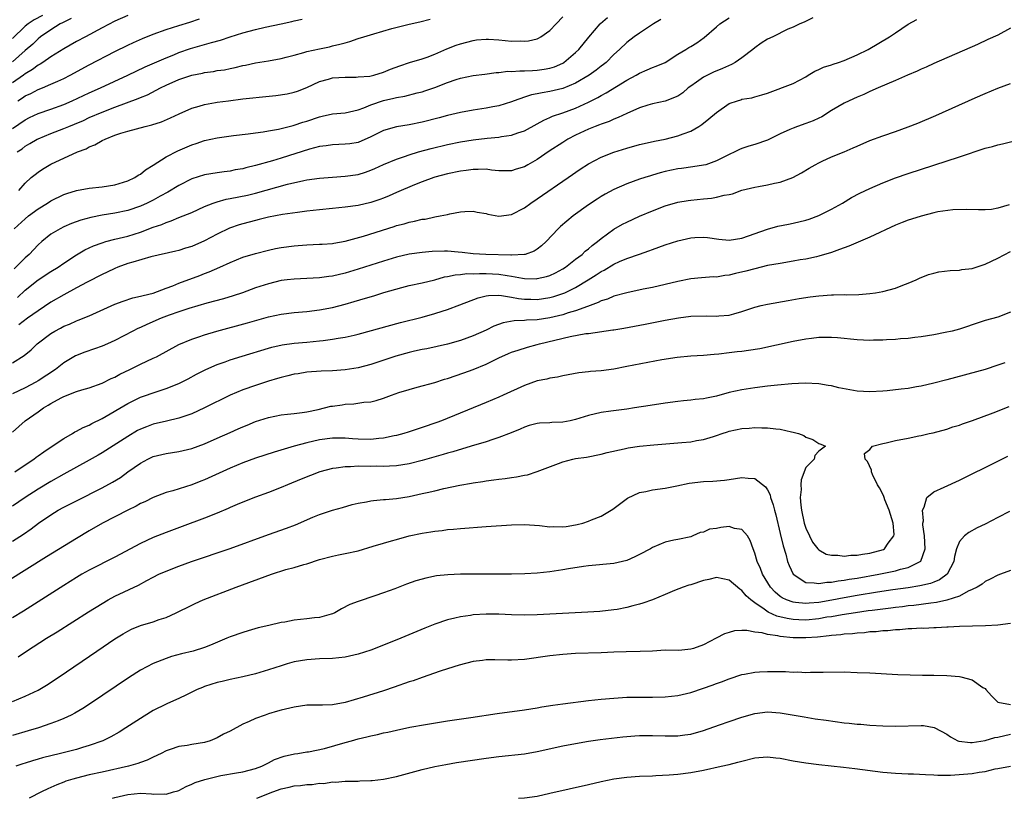
# Model space of a CAD drawing. Units: inches. Extents: x 2574000 to 2577000, y 1503000 to 1506000.
# Drawn here: x 2574624 to 2574778, y 1503000 to 1503122 of the extents above; entities that cross this region are included whole.
import ezdxf

# ---------------------------------------------------------------- set-up
doc = ezdxf.new("R2010")
doc.units = ezdxf.units.IN
doc.header["$MEASUREMENT"] = 0
doc.layers.add('LD25741503_2ft', color=93, linetype='Continuous')

msp = doc.modelspace()

# ---------------------------------------------------------------- linework, layer by layer
at = {"layer": 'LD25741503_2ft'}
for points, elevation in [([(2574627.66, 1503122.34), (2574626.36, 1503121.64), (2574625.45, 1503121), (2574625, 1503120.63), (2574623, 1503118.71)], 8860), ([(2574641, 1503122.32), (2574639, 1503121.41), (2574637, 1503120.4), (2574634.38, 1503119), (2574633, 1503118.25), (2574631, 1503117.11), (2574629, 1503115.86), (2574627.76, 1503115), (2574627.3, 1503114.7), (2574627, 1503114.55), (2574626.12, 1503113.88), (2574625, 1503113.22), (2574624.72, 1503113), (2574623, 1503111.79)], 8856), ([(2574632.17, 1503121.83), (2574631, 1503121.29), (2574630.82, 1503121.18), (2574630.45, 1503121), (2574629, 1503120.1), (2574627.38, 1503119), (2574627, 1503118.7), (2574626.15, 1503117.85), (2574625, 1503116.87), (2574623, 1503115.09)], 8858), ([(2574623, 1503104.66), (2574625, 1503106.04), (2574625.64, 1503106.36), (2574627, 1503106.99), (2574629, 1503107.68), (2574631, 1503108.41), (2574632.34, 1503109), (2574635, 1503110.25), (2574636.75, 1503111), (2574641.03, 1503113), (2574643.71, 1503114.29), (2574647, 1503115.73), (2574648.19, 1503116.2), (2574649, 1503116.53), (2574650.84, 1503117.16), (2574654.11, 1503118.11), (2574655.53, 1503118.47), (2574657, 1503118.98), (2574659, 1503119.62), (2574661, 1503120.13), (2574662.49, 1503120.49), (2574665, 1503121.04), (2574666.63, 1503121.37), (2574667, 1503121.47), (2574668.26, 1503121.74)], 8852), ([(2574623, 1503068.04), (2574624.8, 1503069.2), (2574625.92, 1503070.08), (2574626.86, 1503071), (2574629, 1503072.65), (2574629.59, 1503073), (2574630.52, 1503073.48), (2574631, 1503073.76), (2574631.9, 1503074.1), (2574633, 1503074.63), (2574633.28, 1503074.72), (2574635, 1503075.41), (2574639, 1503077.19), (2574640.3, 1503077.7), (2574641.8, 1503078.2), (2574643, 1503078.44), (2574643.42, 1503078.58), (2574645, 1503078.92), (2574647, 1503079.69), (2574648.08, 1503080.08), (2574649, 1503080.47), (2574652.3, 1503081.7), (2574653, 1503081.99), (2574653.74, 1503082.26), (2574655.41, 1503083), (2574657, 1503083.74), (2574659, 1503084.54), (2574661, 1503085.15), (2574663, 1503085.67), (2574664.09, 1503085.91), (2574665, 1503086.08), (2574667, 1503086.34), (2574667.63, 1503086.37), (2574669, 1503086.49), (2574671, 1503086.57), (2574671.39, 1503086.61), (2574673, 1503086.71), (2574673.24, 1503086.76), (2574675, 1503087.05), (2574677.83, 1503087.83), (2574682.64, 1503089.36), (2574683, 1503089.49), (2574684.21, 1503089.79), (2574685, 1503090.05), (2574685.83, 1503090.18), (2574687, 1503090.48), (2574687.48, 1503090.52), (2574689, 1503090.85), (2574689.86, 1503091), (2574691, 1503091.25), (2574691.35, 1503091.35), (2574693, 1503091.64), (2574693.7, 1503091.7), (2574695, 1503091.77), (2574695.6, 1503091.6), (2574697, 1503091.37), (2574697.28, 1503091.28), (2574699, 1503090.97), (2574701, 1503091.25), (2574703, 1503092.28), (2574704.01, 1503093), (2574705, 1503093.65), (2574709.83, 1503097), (2574711.71, 1503098.29), (2574713, 1503099.13), (2574715, 1503100.18), (2574717, 1503100.98), (2574719, 1503101.59), (2574721, 1503102.14), (2574721.7, 1503102.3), (2574723.33, 1503102.67), (2574725, 1503102.99), (2574727, 1503103.51), (2574727.84, 1503103.84), (2574729, 1503104.27), (2574730.24, 1503105), (2574730.71, 1503105.29), (2574731.85, 1503106.15), (2574733, 1503107.17), (2574735, 1503108.55), (2574736.31, 1503109), (2574736.84, 1503109.16), (2574737, 1503109.23), (2574738.54, 1503109.46), (2574739, 1503109.61), (2574740.1, 1503109.9), (2574741, 1503110.21), (2574745, 1503111.7), (2574747, 1503112.75), (2574747.37, 1503113), (2574748.39, 1503113.61), (2574749, 1503113.86), (2574749.76, 1503114.24), (2574751, 1503114.63), (2574751.26, 1503114.74), (2574752.09, 1503115), (2574753, 1503115.31), (2574755, 1503116.16), (2574756.74, 1503117), (2574760.08, 1503119), (2574761, 1503119.63), (2574763, 1503120.95), (2574764.32, 1503121.68)], 8838), ([(2574623.27, 1503089), (2574625, 1503090.57), (2574625.51, 1503091), (2574627, 1503092.13), (2574628.45, 1503093), (2574629, 1503093.37), (2574631, 1503094.34), (2574631.49, 1503094.51), (2574633, 1503094.96), (2574635, 1503095.33), (2574637, 1503095.57), (2574639, 1503095.87), (2574641, 1503096.46), (2574642.12, 1503097), (2574642.64, 1503097.36), (2574643, 1503097.55), (2574643.8, 1503098.2), (2574645, 1503098.94), (2574647, 1503100.25), (2574648.82, 1503101.18), (2574651, 1503102.1), (2574651.68, 1503102.32), (2574653, 1503102.79), (2574655, 1503103.23), (2574657.56, 1503103.56), (2574659.84, 1503103.84), (2574661, 1503104.01), (2574662.16, 1503104.16), (2574663, 1503104.31), (2574664.57, 1503104.57), (2574666.86, 1503105.14), (2574667, 1503105.17), (2574668.35, 1503105.65), (2574669, 1503105.83), (2574671, 1503106.51), (2574671.41, 1503106.59), (2574673, 1503106.93), (2574675, 1503107.1), (2574677, 1503107.57), (2574677.89, 1503107.89), (2574679, 1503108.36), (2574680.96, 1503109.04), (2574682.61, 1503109.39), (2574683, 1503109.5), (2574684.29, 1503109.71), (2574686.22, 1503110.22), (2574687, 1503110.4), (2574687.46, 1503110.54), (2574689, 1503111.08), (2574691, 1503111.87), (2574692.33, 1503112.33), (2574693, 1503112.54), (2574695, 1503112.92), (2574696.84, 1503113.16), (2574698.59, 1503113.41), (2574699, 1503113.43), (2574700.39, 1503113.61), (2574701, 1503113.59), (2574702.31, 1503113.69), (2574703, 1503113.66), (2574704.25, 1503113.75), (2574705, 1503113.76), (2574706.08, 1503113.92), (2574707, 1503114.09), (2574707.68, 1503114.32), (2574709, 1503114.88), (2574709.19, 1503115), (2574711, 1503116.53), (2574711.49, 1503117), (2574713.07, 1503118.93), (2574714.83, 1503121), (2574714.91, 1503121.09), (2574715.97, 1503122.03)], 8846), ([(2574724.32, 1503121.68), (2574723.18, 1503121), (2574722.69, 1503120.69), (2574721, 1503119.58), (2574720.18, 1503119), (2574719, 1503118.09), (2574717.86, 1503117), (2574717, 1503116.21), (2574715.76, 1503115), (2574715.34, 1503114.66), (2574715, 1503114.41), (2574714.21, 1503113.78), (2574713.13, 1503113), (2574711, 1503111.74), (2574709, 1503110.9), (2574707, 1503110.42), (2574705.76, 1503110.24), (2574705, 1503110.07), (2574704.09, 1503109.91), (2574703, 1503109.56), (2574701.38, 1503109), (2574701, 1503108.84), (2574699, 1503108.22), (2574698.05, 1503108.05), (2574697, 1503107.84), (2574695, 1503107.54), (2574693, 1503107.17), (2574691, 1503106.69), (2574689.67, 1503106.33), (2574687, 1503105.67), (2574685, 1503105.26), (2574683, 1503104.92), (2574681, 1503104.37), (2574679, 1503103.38), (2574677, 1503102.5), (2574675.71, 1503102.29), (2574675, 1503102.19), (2574673, 1503102.12), (2574672.04, 1503101.96), (2574671, 1503101.84), (2574669.44, 1503101.44), (2574665, 1503100.04), (2574663.63, 1503099.63), (2574661, 1503098.88), (2574659.48, 1503098.52), (2574659, 1503098.38), (2574657.82, 1503098.18), (2574657, 1503098), (2574656.1, 1503097.9), (2574655, 1503097.74), (2574653, 1503097.42), (2574651, 1503096.79), (2574649, 1503095.77), (2574647.29, 1503094.71), (2574646.07, 1503094.07), (2574645, 1503093.48), (2574644.02, 1503093), (2574643, 1503092.55), (2574641, 1503091.86), (2574639, 1503091.42), (2574637, 1503091.1), (2574635.23, 1503090.77), (2574633.66, 1503090.34), (2574632.2, 1503089.8), (2574631, 1503089.28), (2574630.44, 1503089), (2574629, 1503088.16), (2574627.6, 1503087), (2574627, 1503086.47), (2574625.6, 1503085), (2574625, 1503084.47), (2574623.28, 1503082.72)], 8844), ([(2574623.72, 1503101), (2574624.49, 1503101.51), (2574625, 1503101.91), (2574625.7, 1503102.3), (2574626.86, 1503103), (2574627, 1503103.07), (2574629, 1503103.9), (2574631, 1503104.67), (2574631.78, 1503105), (2574632.66, 1503105.34), (2574634.07, 1503105.93), (2574635, 1503106.37), (2574637, 1503107.21), (2574639, 1503107.98), (2574642.66, 1503109.34), (2574643, 1503109.5), (2574644.07, 1503109.93), (2574646.12, 1503111), (2574647, 1503111.43), (2574649, 1503112.31), (2574651, 1503113.01), (2574652.68, 1503113.32), (2574653, 1503113.41), (2574654.43, 1503113.57), (2574655, 1503113.7), (2574656.15, 1503113.85), (2574657, 1503114.04), (2574657.81, 1503114.19), (2574659, 1503114.49), (2574659.43, 1503114.57), (2574661, 1503114.91), (2574663, 1503115.22), (2574665, 1503115.61), (2574665.79, 1503115.79), (2574667, 1503116.14), (2574668.53, 1503116.53), (2574669, 1503116.69), (2574671, 1503117.13), (2574672.56, 1503117.44), (2574673, 1503117.56), (2574674.18, 1503117.82), (2574675, 1503118.07), (2574675.74, 1503118.26), (2574677, 1503118.71), (2574677.9, 1503119), (2574679.48, 1503119.48), (2574682.27, 1503120.27), (2574685, 1503120.98), (2574686.66, 1503121.34), (2574688.26, 1503121.74)], 8850), ([(2574623.77, 1503078.23), (2574625, 1503079.42), (2574627, 1503081.01), (2574629, 1503082.32), (2574630.11, 1503083), (2574631, 1503083.62), (2574633, 1503084.91), (2574634.32, 1503085.68), (2574635.67, 1503086.33), (2574637, 1503086.82), (2574637.59, 1503087), (2574639, 1503087.37), (2574641, 1503087.85), (2574643, 1503088.47), (2574645, 1503089.22), (2574646.32, 1503089.68), (2574647, 1503089.98), (2574647.79, 1503090.21), (2574649, 1503090.74), (2574649.68, 1503091), (2574651, 1503091.55), (2574653, 1503092.45), (2574654.37, 1503093), (2574655, 1503093.21), (2574656.4, 1503093.6), (2574657, 1503093.7), (2574659.73, 1503094.27), (2574661, 1503094.58), (2574665.95, 1503095.95), (2574668.54, 1503096.54), (2574669, 1503096.62), (2574671, 1503096.91), (2574673, 1503097.08), (2574675, 1503097.22), (2574677, 1503097.5), (2574678.15, 1503097.85), (2574679, 1503098.15), (2574679.6, 1503098.4), (2574681, 1503099.06), (2574683, 1503099.87), (2574684.28, 1503100.28), (2574685, 1503100.54), (2574686.45, 1503101), (2574688.44, 1503101.56), (2574691, 1503102.16), (2574693, 1503102.57), (2574695, 1503102.9), (2574697.17, 1503103.17), (2574699, 1503103.33), (2574699.41, 1503103.41), (2574701, 1503103.63), (2574701.97, 1503103.97), (2574703, 1503104.29), (2574705, 1503105.37), (2574706.03, 1503105.97), (2574707, 1503106.37), (2574707.41, 1503106.59), (2574709, 1503107.13), (2574711, 1503107.86), (2574713, 1503108.78), (2574714.48, 1503109.52), (2574715, 1503109.84), (2574715.78, 1503110.22), (2574719, 1503112.21), (2574720.47, 1503113), (2574721, 1503113.33), (2574722.19, 1503113.81), (2574723, 1503114.17), (2574723.6, 1503114.4), (2574725, 1503114.99), (2574727, 1503116.27), (2574728.21, 1503117), (2574728.69, 1503117.31), (2574729, 1503117.49), (2574729.93, 1503118.07), (2574731.1, 1503118.9), (2574733, 1503120.56), (2574733.55, 1503121), (2574735, 1503121.94)], 8842), ([(2574623.82, 1503109), (2574624.55, 1503109.45), (2574625, 1503109.77), (2574625.86, 1503110.13), (2574627, 1503110.74), (2574627.67, 1503111), (2574629, 1503111.57), (2574630.08, 1503112.08), (2574631, 1503112.49), (2574632, 1503113), (2574635, 1503114.6), (2574639, 1503116.69), (2574641, 1503117.68), (2574641.9, 1503118.1), (2574643.29, 1503118.71), (2574645, 1503119.4), (2574647, 1503120.12), (2574649, 1503120.78), (2574650.7, 1503121.3), (2574652.2, 1503121.8)], 8854), ([(2574623.97, 1503095), (2574625, 1503096.13), (2574625.93, 1503097), (2574626.52, 1503097.48), (2574627, 1503097.84), (2574627.69, 1503098.31), (2574629, 1503099.07), (2574633.18, 1503101), (2574634.49, 1503101.51), (2574635, 1503101.79), (2574635.88, 1503102.12), (2574637, 1503102.77), (2574637.46, 1503103), (2574639, 1503103.61), (2574639.95, 1503103.95), (2574641, 1503104.27), (2574643.75, 1503105), (2574644.77, 1503105.23), (2574646.28, 1503105.72), (2574647.69, 1503106.31), (2574649.05, 1503106.95), (2574651, 1503107.85), (2574652.15, 1503108.15), (2574653, 1503108.43), (2574654.7, 1503108.7), (2574655, 1503108.76), (2574656.77, 1503109), (2574659, 1503109.28), (2574660.56, 1503109.44), (2574661.57, 1503109.57), (2574664.17, 1503109.83), (2574665.92, 1503110.08), (2574667, 1503110.32), (2574667.52, 1503110.48), (2574669, 1503111.05), (2574671, 1503112), (2574672.36, 1503112.36), (2574673, 1503112.56), (2574675, 1503112.7), (2574676.7, 1503112.7), (2574677, 1503112.72), (2574678.86, 1503112.86), (2574679.48, 1503113), (2574681, 1503113.45), (2574682.08, 1503113.92), (2574683.52, 1503114.48), (2574685.04, 1503114.97), (2574687, 1503115.54), (2574687.83, 1503115.83), (2574689, 1503116.27), (2574690.9, 1503117.1), (2574692.33, 1503117.67), (2574693, 1503117.91), (2574695, 1503118.43), (2574695.5, 1503118.5), (2574697, 1503118.62), (2574697.39, 1503118.61), (2574699, 1503118.5), (2574701, 1503118.32), (2574702.36, 1503118.36), (2574703, 1503118.3), (2574703.66, 1503118.34), (2574705, 1503118.7), (2574705.22, 1503118.78), (2574705.59, 1503119), (2574707, 1503119.98), (2574707.98, 1503121), (2574709, 1503122.13)], 8848), ([(2574748.06, 1503121.94), (2574746.71, 1503121.29), (2574746.05, 1503121), (2574745, 1503120.51), (2574744.16, 1503120.16), (2574741.81, 1503119), (2574741, 1503118.64), (2574740.02, 1503117.98), (2574739, 1503117.27), (2574738.68, 1503117), (2574737, 1503115.7), (2574735.96, 1503115), (2574735.35, 1503114.65), (2574733.97, 1503114.03), (2574732.56, 1503113.44), (2574731.63, 1503113), (2574731, 1503112.68), (2574729.89, 1503111.89), (2574729, 1503111.28), (2574728.62, 1503111), (2574727.76, 1503110.24), (2574727, 1503109.73), (2574725, 1503108.96), (2574723, 1503108.51), (2574722.31, 1503108.31), (2574721, 1503107.88), (2574719.02, 1503107.02), (2574717.64, 1503106.36), (2574717, 1503106.14), (2574716.23, 1503105.77), (2574715, 1503105.36), (2574714.75, 1503105.25), (2574714.08, 1503105), (2574713, 1503104.57), (2574711, 1503103.63), (2574709.81, 1503103), (2574709, 1503102.49), (2574706.89, 1503101.11), (2574705, 1503099.82), (2574703.54, 1503099), (2574703, 1503098.68), (2574701.71, 1503098.29), (2574701, 1503098.03), (2574699.96, 1503098.04), (2574699, 1503098.07), (2574697.84, 1503098.16), (2574697, 1503098.31), (2574695.76, 1503098.24), (2574695, 1503098.28), (2574693.9, 1503098.1), (2574693, 1503098), (2574691, 1503097.58), (2574689, 1503097.06), (2574688.83, 1503097), (2574687, 1503096.31), (2574685.84, 1503095.84), (2574683, 1503094.64), (2574681.86, 1503094.14), (2574681, 1503093.79), (2574680.43, 1503093.57), (2574679, 1503093.09), (2574677, 1503092.65), (2574675, 1503092.36), (2574673, 1503092.15), (2574671, 1503091.96), (2574669, 1503091.74), (2574667.56, 1503091.56), (2574665.21, 1503091.21), (2574663, 1503090.79), (2574661.57, 1503090.43), (2574661, 1503090.31), (2574659, 1503089.77), (2574658.41, 1503089.59), (2574656.93, 1503089.07), (2574655, 1503088.15), (2574653, 1503087.11), (2574651, 1503086.24), (2574650.04, 1503085.96), (2574649, 1503085.62), (2574648.51, 1503085.49), (2574644.6, 1503084.6), (2574641.8, 1503083.8), (2574641, 1503083.55), (2574639.48, 1503083), (2574639, 1503082.81), (2574637.78, 1503082.22), (2574637, 1503081.86), (2574634.64, 1503080.64), (2574633, 1503079.77), (2574631, 1503078.68), (2574629, 1503077.5), (2574627, 1503076.18), (2574625.36, 1503075), (2574624.01, 1503073.99)], 8840), ([(2574779, 1503120.33), (2574777, 1503119.27), (2574775.45, 1503118.55), (2574773.8, 1503117.8), (2574767, 1503114.8), (2574765.77, 1503114.23), (2574765, 1503113.91), (2574764.38, 1503113.62), (2574762.88, 1503113), (2574761, 1503112.16), (2574758.3, 1503111), (2574757, 1503110.42), (2574756.03, 1503109.97), (2574755, 1503109.57), (2574753.74, 1503109), (2574753, 1503108.64), (2574751, 1503107.45), (2574749.51, 1503106.49), (2574749, 1503106.27), (2574748.14, 1503105.86), (2574747, 1503105.44), (2574745.69, 1503105), (2574745, 1503104.74), (2574744.49, 1503104.49), (2574743, 1503103.83), (2574741, 1503102.85), (2574739, 1503102.17), (2574738.08, 1503101.92), (2574737, 1503101.55), (2574736.62, 1503101.38), (2574735.9, 1503101), (2574735, 1503100.61), (2574733, 1503099.6), (2574731.35, 1503099), (2574731, 1503098.91), (2574729.34, 1503098.66), (2574727.57, 1503098.43), (2574727, 1503098.38), (2574725, 1503097.96), (2574724.24, 1503097.76), (2574723, 1503097.37), (2574722.71, 1503097.29), (2574721.82, 1503097), (2574721, 1503096.73), (2574719, 1503096.02), (2574717, 1503095.14), (2574715.61, 1503094.39), (2574715, 1503094.04), (2574714.36, 1503093.64), (2574713, 1503092.73), (2574710.6, 1503091), (2574708.65, 1503089.35), (2574708.26, 1503089), (2574706.39, 1503087), (2574705.66, 1503086.34), (2574705, 1503085.83), (2574704.51, 1503085.49), (2574703.14, 1503085), (2574703, 1503084.97), (2574701, 1503084.86), (2574700.88, 1503084.88), (2574696.96, 1503084.96), (2574695, 1503085.08), (2574693.29, 1503085.29), (2574692.65, 1503085.35), (2574691, 1503085.48), (2574690.52, 1503085.48), (2574688.58, 1503085.42), (2574687, 1503085.29), (2574685, 1503085.03), (2574683, 1503084.57), (2574681, 1503083.95), (2574677, 1503082.68), (2574675, 1503082.08), (2574673, 1503081.6), (2574672.46, 1503081.54), (2574671, 1503081.32), (2574669, 1503081.21), (2574667, 1503081.13), (2574665.9, 1503081), (2574665, 1503080.89), (2574663, 1503080.39), (2574661, 1503079.74), (2574658.96, 1503079), (2574657.49, 1503078.51), (2574655.95, 1503078.05), (2574653.35, 1503077.35), (2574650.55, 1503076.55), (2574649, 1503076.04), (2574647.5, 1503075.5), (2574646.21, 1503075), (2574643.98, 1503074.02), (2574643, 1503073.56), (2574642.6, 1503073.4), (2574641.8, 1503073), (2574639, 1503071.52), (2574637.84, 1503071), (2574637, 1503070.63), (2574635.79, 1503070.21), (2574634.28, 1503069.72), (2574632.85, 1503069.15), (2574631, 1503068.04), (2574629.69, 1503067), (2574627, 1503065.22), (2574626.63, 1503065), (2574625, 1503064.14), (2574623, 1503063.2)], 8836), ([(2574623, 1503057.19), (2574624.95, 1503059), (2574627, 1503060.39), (2574627.85, 1503061), (2574628.59, 1503061.41), (2574629, 1503061.68), (2574630.58, 1503062.58), (2574631, 1503062.8), (2574633, 1503063.56), (2574633.83, 1503063.83), (2574635, 1503064.16), (2574637, 1503064.87), (2574638.42, 1503065.58), (2574639, 1503065.82), (2574639.75, 1503066.25), (2574641.31, 1503067), (2574643, 1503067.84), (2574645, 1503068.75), (2574645.51, 1503069), (2574649, 1503070.92), (2574651, 1503071.77), (2574652.13, 1503072.13), (2574653, 1503072.43), (2574654.95, 1503073), (2574659.71, 1503074.29), (2574663, 1503075.23), (2574665, 1503075.67), (2574667, 1503075.91), (2574669, 1503076.07), (2574671, 1503076.32), (2574673, 1503076.71), (2574675, 1503077.22), (2574676.38, 1503077.62), (2574678.17, 1503078.17), (2574679.46, 1503078.54), (2574681.04, 1503079.04), (2574683.84, 1503079.84), (2574685, 1503080.14), (2574687, 1503080.57), (2574689, 1503081.04), (2574690.53, 1503081.47), (2574691, 1503081.54), (2574692.19, 1503081.81), (2574693, 1503081.86), (2574694.01, 1503081.99), (2574695, 1503081.97), (2574695.98, 1503082.02), (2574697, 1503082), (2574699, 1503081.91), (2574700.31, 1503081.69), (2574701, 1503081.61), (2574702.71, 1503081.28), (2574703, 1503081.25), (2574704.82, 1503081.18), (2574705, 1503081.2), (2574706.47, 1503081.53), (2574707, 1503081.7), (2574707.88, 1503082.12), (2574709, 1503082.72), (2574709.44, 1503083), (2574711, 1503084.22), (2574712.02, 1503085), (2574712.51, 1503085.49), (2574713, 1503085.88), (2574713.6, 1503086.4), (2574714.42, 1503087), (2574715, 1503087.49), (2574717, 1503088.91), (2574718.31, 1503089.69), (2574719, 1503090.05), (2574721, 1503090.99), (2574723, 1503091.82), (2574725, 1503092.57), (2574727, 1503093.13), (2574728.59, 1503093.41), (2574729, 1503093.46), (2574731, 1503093.68), (2574732.23, 1503093.77), (2574733, 1503093.92), (2574734.24, 1503094.24), (2574735, 1503094.35), (2574735.53, 1503094.47), (2574737, 1503095.01), (2574739, 1503095.49), (2574739.61, 1503095.61), (2574741, 1503095.84), (2574742.11, 1503096.11), (2574743, 1503096.27), (2574744.97, 1503097), (2574746.29, 1503097.71), (2574747.53, 1503098.47), (2574748.42, 1503099), (2574749, 1503099.32), (2574749.56, 1503099.56), (2574751, 1503100.23), (2574752.98, 1503101.02), (2574754.38, 1503101.62), (2574755, 1503101.91), (2574757, 1503102.8), (2574759, 1503103.53), (2574761, 1503104.22), (2574763, 1503104.93), (2574764.49, 1503105.51), (2574767.3, 1503106.7), (2574773.44, 1503109.44), (2574775, 1503110.11), (2574777, 1503110.94), (2574779, 1503111.72)], 8834), ([(2574623.38, 1503051), (2574625, 1503052.13), (2574626.31, 1503053), (2574626.7, 1503053.3), (2574627, 1503053.5), (2574627.87, 1503054.13), (2574629.21, 1503055), (2574631, 1503056.24), (2574632.37, 1503057), (2574632.76, 1503057.24), (2574633, 1503057.35), (2574634.05, 1503057.95), (2574635, 1503058.33), (2574635.42, 1503058.58), (2574637, 1503059.37), (2574641, 1503061.68), (2574641.88, 1503062.12), (2574643, 1503062.67), (2574645.58, 1503063.58), (2574647, 1503064.03), (2574649, 1503064.84), (2574650.44, 1503065.56), (2574651.75, 1503066.25), (2574653.2, 1503067), (2574655, 1503067.79), (2574656.21, 1503068.21), (2574657, 1503068.51), (2574658.89, 1503069.11), (2574663, 1503070.32), (2574663.53, 1503070.47), (2574665.14, 1503070.86), (2574667, 1503071.12), (2574669, 1503071.27), (2574671, 1503071.46), (2574671.55, 1503071.55), (2574673, 1503071.73), (2574673.9, 1503071.9), (2574675, 1503072.05), (2574676.38, 1503072.38), (2574677, 1503072.51), (2574683.66, 1503074.34), (2574687, 1503075.2), (2574689, 1503075.75), (2574690.13, 1503076.13), (2574691, 1503076.39), (2574692.91, 1503077.09), (2574695.78, 1503078.22), (2574697, 1503078.51), (2574697.41, 1503078.59), (2574699, 1503078.61), (2574699.41, 1503078.59), (2574701, 1503078.32), (2574702.09, 1503078.09), (2574703, 1503078), (2574704, 1503078), (2574705, 1503077.95), (2574707, 1503078.26), (2574707.59, 1503078.41), (2574709, 1503078.88), (2574709.3, 1503079), (2574711, 1503079.83), (2574712.95, 1503081), (2574714.22, 1503081.78), (2574715, 1503082.32), (2574715.46, 1503082.54), (2574717, 1503083.46), (2574717.87, 1503083.87), (2574719, 1503084.35), (2574721, 1503085.05), (2574722.47, 1503085.53), (2574723, 1503085.74), (2574725, 1503086.46), (2574727, 1503087.11), (2574729, 1503087.57), (2574729.63, 1503087.63), (2574731, 1503087.7), (2574731.63, 1503087.63), (2574733.39, 1503087.39), (2574735, 1503087.24), (2574737, 1503087.55), (2574741, 1503088.95), (2574742.61, 1503089.39), (2574744.26, 1503089.74), (2574745, 1503089.86), (2574747, 1503090.35), (2574747.49, 1503090.51), (2574749, 1503091.05), (2574751, 1503092.05), (2574752.72, 1503093), (2574754.14, 1503093.86), (2574755.44, 1503094.56), (2574757, 1503095.31), (2574759, 1503096.18), (2574761, 1503096.96), (2574763, 1503097.64), (2574771, 1503100.23), (2574775, 1503101.57), (2574776.15, 1503101.85), (2574777, 1503102.13), (2574777.73, 1503102.27), (2574781, 1503103.12)], 8832), ([(2574778.75, 1503092.75), (2574777, 1503092.22), (2574776.03, 1503092.03), (2574775, 1503091.96), (2574773.96, 1503091.96), (2574772.03, 1503092.03), (2574769.96, 1503091.96), (2574767.62, 1503091.62), (2574767, 1503091.47), (2574765, 1503090.99), (2574763.52, 1503090.48), (2574763, 1503090.34), (2574762.05, 1503089.95), (2574761, 1503089.54), (2574757, 1503087.67), (2574753.72, 1503086.28), (2574753, 1503086.02), (2574752.27, 1503085.73), (2574751, 1503085.31), (2574749, 1503084.7), (2574748.63, 1503084.63), (2574747, 1503084.25), (2574746.12, 1503084.12), (2574745, 1503083.91), (2574743, 1503083.59), (2574741, 1503083.23), (2574739, 1503082.76), (2574737.63, 1503082.37), (2574736.01, 1503081.99), (2574735, 1503081.75), (2574734.32, 1503081.68), (2574733, 1503081.45), (2574732.54, 1503081.46), (2574730.68, 1503081.32), (2574729, 1503081.16), (2574727, 1503080.78), (2574723, 1503079.83), (2574721.54, 1503079.54), (2574719, 1503079), (2574717, 1503078.46), (2574715.99, 1503078.01), (2574715, 1503077.72), (2574714.54, 1503077.46), (2574712.87, 1503076.87), (2574711, 1503076.18), (2574709.86, 1503075.86), (2574709, 1503075.57), (2574707, 1503075.1), (2574705, 1503074.78), (2574703.31, 1503074.69), (2574703, 1503074.65), (2574701.41, 1503074.59), (2574699.7, 1503074.3), (2574698.23, 1503073.77), (2574697, 1503073.15), (2574695, 1503072.25), (2574693, 1503071.53), (2574691, 1503070.97), (2574687.75, 1503070.25), (2574687, 1503070.11), (2574685.85, 1503069.85), (2574685, 1503069.65), (2574682.92, 1503069.08), (2574679, 1503067.81), (2574677, 1503067.27), (2574675, 1503066.95), (2574673, 1503066.81), (2574671.25, 1503066.75), (2574669, 1503066.58), (2574667.65, 1503066.35), (2574667, 1503066.27), (2574666.01, 1503065.99), (2574665, 1503065.76), (2574664.42, 1503065.58), (2574663, 1503065.17), (2574661, 1503064.53), (2574659, 1503063.81), (2574657.03, 1503062.97), (2574653, 1503061), (2574651, 1503060.1), (2574649.61, 1503059.61), (2574649, 1503059.38), (2574647.08, 1503058.92), (2574645, 1503058.44), (2574643.95, 1503058.05), (2574643, 1503057.68), (2574642.55, 1503057.45), (2574641, 1503056.56), (2574637, 1503053.98), (2574636.39, 1503053.61), (2574635, 1503052.82), (2574631, 1503050.65), (2574629, 1503049.52), (2574627, 1503048.3), (2574625, 1503047.01), (2574623, 1503045.64)], 8830), ([(2574623, 1503040.16), (2574624.72, 1503041.28), (2574625.91, 1503042.09), (2574627.08, 1503043), (2574629, 1503044.3), (2574630.14, 1503045), (2574631, 1503045.47), (2574633, 1503046.5), (2574637, 1503048.5), (2574638.62, 1503049.38), (2574639.85, 1503050.15), (2574641.03, 1503051), (2574643, 1503052.39), (2574644.16, 1503053), (2574645, 1503053.39), (2574647, 1503053.88), (2574649, 1503054.21), (2574649.65, 1503054.35), (2574651, 1503054.68), (2574653, 1503055.39), (2574655, 1503056.26), (2574657, 1503057.18), (2574658.28, 1503057.72), (2574659, 1503058.05), (2574659.69, 1503058.31), (2574661, 1503058.87), (2574663, 1503059.52), (2574665, 1503059.92), (2574666, 1503060), (2574667, 1503060.14), (2574668.28, 1503060.28), (2574669, 1503060.41), (2574670.78, 1503060.78), (2574671.75, 1503061), (2574672.75, 1503061.25), (2574673, 1503061.3), (2574674.5, 1503061.5), (2574675, 1503061.59), (2574676.36, 1503061.64), (2574677.9, 1503061.9), (2574679, 1503061.95), (2574679.85, 1503062.15), (2574681, 1503062.51), (2574682.22, 1503063), (2574683.39, 1503063.39), (2574685, 1503063.9), (2574686.22, 1503064.22), (2574688.99, 1503064.99), (2574690.53, 1503065.47), (2574691, 1503065.6), (2574693.53, 1503066.47), (2574695, 1503067.02), (2574697, 1503067.85), (2574699, 1503068.84), (2574700.51, 1503069.49), (2574701, 1503069.72), (2574702.04, 1503070.04), (2574703.48, 1503070.52), (2574705, 1503070.89), (2574705.36, 1503071), (2574710.17, 1503072.17), (2574712.61, 1503072.61), (2574713, 1503072.65), (2574716.82, 1503073.18), (2574717, 1503073.22), (2574718.52, 1503073.48), (2574721.9, 1503074.1), (2574725, 1503074.71), (2574727.08, 1503075.08), (2574729, 1503075.34), (2574731.4, 1503075.4), (2574733, 1503075.33), (2574733.39, 1503075.39), (2574735, 1503075.49), (2574735.72, 1503075.72), (2574737, 1503076.08), (2574739, 1503076.76), (2574740.01, 1503077), (2574741, 1503077.22), (2574744.21, 1503077.79), (2574745.92, 1503078.08), (2574747.65, 1503078.35), (2574749, 1503078.53), (2574751, 1503078.69), (2574751.32, 1503078.68), (2574753, 1503078.71), (2574753.31, 1503078.69), (2574755.28, 1503078.72), (2574757, 1503078.87), (2574757.88, 1503079), (2574759, 1503079.19), (2574761, 1503079.7), (2574762.17, 1503080.17), (2574763, 1503080.47), (2574764.23, 1503081), (2574764.74, 1503081.26), (2574766.17, 1503081.83), (2574767, 1503082.06), (2574767.76, 1503082.24), (2574769.52, 1503082.48), (2574771, 1503082.54), (2574771.39, 1503082.61), (2574773, 1503082.8), (2574775, 1503083.44), (2574777, 1503084.39), (2574779, 1503085.43)], 8828), ([(2574779, 1503075.96), (2574777, 1503075.18), (2574775, 1503074.64), (2574773.76, 1503074.24), (2574773, 1503073.97), (2574772.26, 1503073.74), (2574771, 1503073.29), (2574769.84, 1503073), (2574768.77, 1503072.77), (2574767, 1503072.44), (2574765, 1503072.11), (2574764, 1503072), (2574763, 1503071.87), (2574761.78, 1503071.78), (2574761, 1503071.69), (2574759.62, 1503071.62), (2574759, 1503071.57), (2574757.57, 1503071.57), (2574757, 1503071.56), (2574755, 1503071.66), (2574751.94, 1503071.94), (2574751, 1503072), (2574750.03, 1503072.03), (2574749, 1503071.99), (2574747.87, 1503071.87), (2574747, 1503071.75), (2574745, 1503071.36), (2574739.78, 1503070.22), (2574738.05, 1503069.95), (2574737, 1503069.84), (2574736.23, 1503069.77), (2574735, 1503069.61), (2574733.38, 1503069.38), (2574732.64, 1503069.36), (2574731, 1503069.18), (2574729, 1503069.09), (2574726.9, 1503068.9), (2574724.5, 1503068.5), (2574719, 1503067.45), (2574717, 1503067.08), (2574715, 1503066.8), (2574713.33, 1503066.67), (2574713, 1503066.63), (2574711.5, 1503066.5), (2574709, 1503066.04), (2574708.2, 1503065.8), (2574707, 1503065.66), (2574706.51, 1503065.49), (2574705, 1503065.22), (2574703, 1503064.53), (2574699.67, 1503063), (2574699, 1503062.68), (2574697, 1503061.83), (2574690.07, 1503059), (2574689.29, 1503058.71), (2574687, 1503057.92), (2574684.81, 1503057.19), (2574684.17, 1503057), (2574683, 1503056.69), (2574682.64, 1503056.64), (2574681, 1503056.29), (2574680.23, 1503056.23), (2574679, 1503056.08), (2574677, 1503056.11), (2574676.15, 1503056.15), (2574675, 1503056.27), (2574674.25, 1503056.25), (2574673, 1503056.29), (2574671, 1503056), (2574669, 1503055.52), (2574667.03, 1503055), (2574665.45, 1503054.55), (2574663.91, 1503054.09), (2574661, 1503053.16), (2574659, 1503052.42), (2574657, 1503051.59), (2574653, 1503049.78), (2574652.43, 1503049.57), (2574651, 1503048.98), (2574648.03, 1503048.03), (2574647, 1503047.76), (2574645, 1503047.01), (2574643.66, 1503046.34), (2574643, 1503046.05), (2574642.34, 1503045.66), (2574641, 1503045.02), (2574637.04, 1503043), (2574635, 1503041.82), (2574633, 1503040.62), (2574628.29, 1503037.71), (2574622.14, 1503033.86)], 8826), ([(2574778.07, 1503068.07), (2574777, 1503067.67), (2574775, 1503067.03), (2574769, 1503065.41), (2574767, 1503064.89), (2574765, 1503064.42), (2574764.28, 1503064.28), (2574763, 1503064.06), (2574761.91, 1503063.91), (2574759.69, 1503063.69), (2574759, 1503063.63), (2574757, 1503063.5), (2574755, 1503063.62), (2574752.16, 1503064.16), (2574751, 1503064.43), (2574750.49, 1503064.49), (2574749, 1503064.75), (2574746.88, 1503064.88), (2574744.79, 1503064.79), (2574742.57, 1503064.57), (2574741, 1503064.39), (2574739, 1503064.14), (2574737, 1503063.83), (2574735, 1503063.39), (2574733, 1503062.85), (2574731.45, 1503062.54), (2574731, 1503062.44), (2574729.68, 1503062.32), (2574729, 1503062.22), (2574727.87, 1503062.13), (2574727, 1503062.02), (2574725, 1503061.75), (2574722.64, 1503061.36), (2574720.22, 1503061), (2574719, 1503060.83), (2574716.51, 1503060.51), (2574715, 1503060.29), (2574713, 1503059.84), (2574711, 1503059.21), (2574710.13, 1503059), (2574709, 1503058.76), (2574707.29, 1503058.71), (2574707, 1503058.66), (2574705.36, 1503058.64), (2574705, 1503058.58), (2574703.76, 1503058.24), (2574703, 1503058.01), (2574702.32, 1503057.68), (2574700.91, 1503057.09), (2574699, 1503056.36), (2574698.08, 1503056.08), (2574697, 1503055.71), (2574694.68, 1503055), (2574691.84, 1503054.16), (2574691, 1503053.93), (2574690.28, 1503053.72), (2574687, 1503052.8), (2574685, 1503052.29), (2574683, 1503051.95), (2574681.91, 1503051.91), (2574681, 1503051.86), (2574679.88, 1503051.88), (2574679, 1503051.87), (2574677, 1503051.88), (2574675.81, 1503051.81), (2574675, 1503051.8), (2574673.57, 1503051.57), (2574673, 1503051.51), (2574671.01, 1503050.99), (2574668.11, 1503049.89), (2574665.95, 1503049), (2574665, 1503048.58), (2574663, 1503047.8), (2574661, 1503047.06), (2574659, 1503046.28), (2574658.11, 1503045.89), (2574657, 1503045.44), (2574656.7, 1503045.3), (2574655, 1503044.58), (2574653, 1503043.79), (2574649.52, 1503042.48), (2574647, 1503041.55), (2574645, 1503040.75), (2574643, 1503039.8), (2574639, 1503037.67), (2574635, 1503035.65), (2574633.84, 1503035), (2574633, 1503034.5), (2574631, 1503033.24), (2574624.74, 1503029.26), (2574623, 1503028.2)], 8824), ([(2574623.87, 1503022.13), (2574625.17, 1503023), (2574628.3, 1503025), (2574629.98, 1503026.02), (2574634.86, 1503029.14), (2574637, 1503030.46), (2574637.96, 1503031), (2574639, 1503031.56), (2574642.67, 1503033.33), (2574643.99, 1503034.01), (2574645, 1503034.57), (2574645.89, 1503035), (2574647, 1503035.5), (2574649, 1503036.27), (2574650.99, 1503036.99), (2574657, 1503039.06), (2574663, 1503041.2), (2574665.81, 1503042.19), (2574667.25, 1503042.75), (2574669.91, 1503043.91), (2574671, 1503044.36), (2574673, 1503045.01), (2574674.56, 1503045.44), (2574676.1, 1503045.9), (2574677, 1503046.11), (2574678.32, 1503046.32), (2574679, 1503046.48), (2574679.44, 1503046.56), (2574681, 1503046.67), (2574681.29, 1503046.71), (2574683, 1503046.87), (2574685, 1503047.18), (2574687, 1503047.61), (2574687.81, 1503047.81), (2574689, 1503048.07), (2574690.39, 1503048.39), (2574692.92, 1503048.92), (2574694.75, 1503049.25), (2574695, 1503049.31), (2574696.48, 1503049.52), (2574697, 1503049.62), (2574698.24, 1503049.76), (2574699, 1503049.88), (2574700.02, 1503049.98), (2574701, 1503050.13), (2574701.78, 1503050.22), (2574703, 1503050.48), (2574703.46, 1503050.54), (2574705, 1503051.06), (2574708.32, 1503052.32), (2574709, 1503052.56), (2574710.59, 1503053), (2574711, 1503053.08), (2574712.71, 1503053.29), (2574715, 1503053.75), (2574715.94, 1503054.06), (2574718.61, 1503054.61), (2574719.23, 1503054.77), (2574721, 1503055), (2574723.21, 1503055.21), (2574727, 1503055.52), (2574727.59, 1503055.59), (2574729, 1503055.72), (2574729.9, 1503055.9), (2574731, 1503056.06), (2574732.55, 1503056.55), (2574733, 1503056.67), (2574733.9, 1503057), (2574734.72, 1503057.28), (2574735, 1503057.35), (2574737, 1503057.77), (2574738.15, 1503057.85), (2574739, 1503057.94), (2574740.13, 1503057.87), (2574741, 1503057.91), (2574742.29, 1503057.71), (2574743, 1503057.68), (2574744.74, 1503057.26), (2574745, 1503057.21), (2574745.85, 1503057), (2574746.69, 1503056.69), (2574747, 1503056.45), (2574748.08, 1503056.08), (2574749, 1503055.46), (2574749.34, 1503055.34), (2574750.06, 1503055), (2574749, 1503054.25), (2574748.41, 1503053.59), (2574748.3, 1503053), (2574747, 1503051.67), (2574746.25, 1503049.75), (2574746.22, 1503049), (2574746.26, 1503048.26), (2574746.11, 1503047), (2574746.18, 1503045.82), (2574746.3, 1503045), (2574746.74, 1503043), (2574747, 1503042.21), (2574747.55, 1503041), (2574748.04, 1503040.04), (2574748.84, 1503039), (2574749, 1503038.83), (2574750.17, 1503038.17), (2574751, 1503037.97), (2574752.01, 1503037.99), (2574753, 1503037.83), (2574754.03, 1503037.97), (2574755, 1503037.97), (2574755.86, 1503038.14), (2574757, 1503038.29), (2574759.1, 1503038.9), (2574759.28, 1503039), (2574759.85, 1503039.85), (2574760.74, 1503041), (2574760.77, 1503041.23), (2574760.62, 1503043), (2574760.02, 1503045), (2574759.34, 1503046.66), (2574759.21, 1503047), (2574759.17, 1503047.17), (2574759, 1503047.53), (2574758.5, 1503048.5), (2574758.19, 1503049), (2574757.38, 1503050.62), (2574757.23, 1503051), (2574757.25, 1503051.25), (2574756.64, 1503052.64), (2574756.24, 1503053), (2574756.14, 1503053.86), (2574757, 1503054.49), (2574757.42, 1503055), (2574759, 1503055.46), (2574759.55, 1503055.55), (2574761, 1503055.91), (2574763, 1503056.28), (2574764.63, 1503056.63), (2574765, 1503056.69), (2574766.27, 1503057), (2574766.87, 1503057.13), (2574769, 1503057.68), (2574769.98, 1503058.02), (2574771, 1503058.3), (2574771.49, 1503058.51), (2574773.01, 1503059.01), (2574776.25, 1503060.25), (2574778.76, 1503061.24)], 8822), ([(2574623, 1503015.15), (2574625, 1503015.95), (2574627, 1503016.9), (2574628.32, 1503017.68), (2574630.31, 1503019), (2574636.17, 1503023), (2574639, 1503024.91), (2574640.29, 1503025.71), (2574641, 1503026.12), (2574641.59, 1503026.41), (2574643, 1503027), (2574645, 1503027.59), (2574645.94, 1503027.94), (2574647, 1503028.26), (2574648.6, 1503029), (2574651, 1503030.2), (2574651.54, 1503030.46), (2574652.8, 1503031), (2574657.95, 1503033), (2574663.46, 1503035), (2574665.73, 1503035.73), (2574667, 1503036.08), (2574668.55, 1503036.55), (2574669, 1503036.66), (2574671, 1503037.29), (2574673, 1503037.83), (2574673.96, 1503038.03), (2574675, 1503038.23), (2574677, 1503038.68), (2574679.38, 1503039.38), (2574681, 1503039.88), (2574682.22, 1503040.22), (2574683, 1503040.46), (2574685, 1503041), (2574687, 1503041.43), (2574688.38, 1503041.62), (2574689, 1503041.75), (2574690.15, 1503041.85), (2574691, 1503042), (2574691.94, 1503042.06), (2574693, 1503042.18), (2574697, 1503042.46), (2574701, 1503042.71), (2574703, 1503042.76), (2574705.38, 1503042.62), (2574707, 1503042.43), (2574707.55, 1503042.45), (2574709, 1503042.4), (2574709.51, 1503042.49), (2574711, 1503042.71), (2574711.24, 1503042.76), (2574712.12, 1503043), (2574713, 1503043.28), (2574713.51, 1503043.51), (2574715, 1503044.07), (2574716.57, 1503045), (2574716.83, 1503045.17), (2574719.1, 1503046.9), (2574721, 1503047.78), (2574721.96, 1503047.96), (2574723, 1503048.21), (2574725, 1503048.48), (2574726.84, 1503048.84), (2574728.75, 1503049.25), (2574731, 1503049.5), (2574732.45, 1503049.55), (2574734.29, 1503049.71), (2574735, 1503049.83), (2574737, 1503050.12), (2574737.99, 1503050.01), (2574739, 1503049.95), (2574740.68, 1503048.68), (2574741, 1503048.22), (2574741.4, 1503047.4), (2574741.49, 1503047), (2574741.89, 1503045.88), (2574742.08, 1503045), (2574742.28, 1503044.28), (2574743, 1503041.39), (2574743.45, 1503039.45), (2574743.84, 1503038.16), (2574744.14, 1503037), (2574744.36, 1503036.36), (2574745.02, 1503035), (2574747, 1503033.72), (2574748.31, 1503033.69), (2574749, 1503033.54), (2574750.25, 1503033.75), (2574751, 1503033.77), (2574752.02, 1503033.98), (2574753, 1503034.09), (2574753.76, 1503034.24), (2574755, 1503034.42), (2574758.39, 1503035), (2574761, 1503035.54), (2574761.79, 1503035.79), (2574763, 1503036.08), (2574764.87, 1503037), (2574764.94, 1503037.06), (2574765.64, 1503039), (2574765.53, 1503041), (2574765.29, 1503042.71), (2574765.29, 1503043), (2574765.37, 1503043.37), (2574765.21, 1503045), (2574765.47, 1503045.47), (2574765.88, 1503047), (2574767, 1503047.9), (2574768.61, 1503048.61), (2574771, 1503049.73), (2574777, 1503052.69), (2574778.56, 1503053.44)], 8820), ([(2574778.8, 1503044.8), (2574777, 1503043.86), (2574775, 1503042.85), (2574773.76, 1503042.24), (2574772.45, 1503041.55), (2574771.76, 1503041), (2574771, 1503040.13), (2574770.56, 1503039), (2574770.21, 1503037.79), (2574770.11, 1503037), (2574769.07, 1503035), (2574767.88, 1503034.12), (2574767, 1503033.79), (2574766.45, 1503033.55), (2574764.82, 1503033.19), (2574763, 1503032.91), (2574760.56, 1503032.56), (2574758.21, 1503032.21), (2574755, 1503031.68), (2574753, 1503031.32), (2574751.05, 1503030.95), (2574749, 1503030.61), (2574747.51, 1503030.49), (2574747, 1503030.44), (2574745.38, 1503030.62), (2574745, 1503030.64), (2574743.96, 1503031), (2574743.31, 1503031.31), (2574743, 1503031.53), (2574742.19, 1503032.19), (2574741.44, 1503033), (2574740.22, 1503035), (2574739.89, 1503035.89), (2574739.38, 1503037), (2574739, 1503038.32), (2574738.75, 1503039), (2574738.31, 1503040.31), (2574737.87, 1503041), (2574737, 1503042.02), (2574735.84, 1503042.16), (2574735, 1503042.45), (2574733.71, 1503042.29), (2574733, 1503042.18), (2574731.95, 1503042.05), (2574731, 1503041.61), (2574730.48, 1503041.52), (2574729.34, 1503041), (2574729, 1503040.86), (2574727, 1503040.46), (2574726.34, 1503040.34), (2574725, 1503040.04), (2574723, 1503039.18), (2574722.72, 1503039), (2574721, 1503038.09), (2574720.27, 1503037.73), (2574719, 1503037.16), (2574717, 1503036.7), (2574713, 1503036.33), (2574712.24, 1503036.24), (2574709.87, 1503035.87), (2574709, 1503035.71), (2574707, 1503035.39), (2574705, 1503035.17), (2574703.07, 1503035.07), (2574701, 1503035.02), (2574699, 1503035), (2574697, 1503035.01), (2574695.04, 1503035.04), (2574693, 1503035.04), (2574691.06, 1503034.94), (2574689.26, 1503034.74), (2574687.59, 1503034.41), (2574687, 1503034.25), (2574686.03, 1503033.97), (2574684.55, 1503033.45), (2574682.75, 1503032.75), (2574681, 1503032.1), (2574679.62, 1503031.62), (2574677, 1503030.76), (2574675.73, 1503030.27), (2574674.39, 1503029.61), (2574673.36, 1503029), (2574673, 1503028.83), (2574672.78, 1503028.78), (2574671, 1503028.24), (2574670.21, 1503028.21), (2574669, 1503028.05), (2574667, 1503027.84), (2574665.54, 1503027.54), (2574665, 1503027.46), (2574663.07, 1503027), (2574661.38, 1503026.62), (2574659.82, 1503026.18), (2574659, 1503025.93), (2574657, 1503025.21), (2574656.51, 1503025), (2574653.95, 1503023.95), (2574653, 1503023.55), (2574651.25, 1503023), (2574649.43, 1503022.57), (2574647.84, 1503022.16), (2574647, 1503021.86), (2574644.96, 1503021.04), (2574643, 1503020.02), (2574641.15, 1503018.85), (2574635.21, 1503014.79), (2574633.99, 1503014.01), (2574632.72, 1503013.28), (2574632.18, 1503013), (2574631, 1503012.46), (2574630.13, 1503012.13), (2574629, 1503011.67), (2574627.04, 1503011), (2574625.47, 1503010.53), (2574623, 1503009.82)], 8818), ([(2574779, 1503035.6), (2574777.43, 1503035), (2574777, 1503034.86), (2574775.78, 1503034.22), (2574775, 1503033.89), (2574774.52, 1503033.48), (2574773.76, 1503033), (2574773, 1503032.63), (2574772.36, 1503032.36), (2574771, 1503031.61), (2574769, 1503030.94), (2574767.41, 1503030.59), (2574766.5, 1503030.5), (2574763.87, 1503030.13), (2574763, 1503030.05), (2574762.07, 1503029.93), (2574761, 1503029.82), (2574760.28, 1503029.72), (2574757.37, 1503029.37), (2574756.73, 1503029.27), (2574754.74, 1503029), (2574752.68, 1503028.68), (2574751, 1503028.38), (2574750.28, 1503028.28), (2574749, 1503028.06), (2574747, 1503027.86), (2574745.88, 1503027.88), (2574745, 1503027.92), (2574744.07, 1503028.07), (2574742.46, 1503028.46), (2574741.08, 1503029.08), (2574740.45, 1503029.55), (2574739, 1503030.53), (2574738.37, 1503031), (2574737.65, 1503031.65), (2574737, 1503032.48), (2574736.66, 1503032.66), (2574735, 1503034.09), (2574733, 1503034.49), (2574731.82, 1503034.18), (2574731, 1503034.03), (2574729, 1503033.38), (2574728.7, 1503033.3), (2574727.83, 1503033), (2574726.47, 1503032.47), (2574725, 1503031.86), (2574723.04, 1503031), (2574721.52, 1503030.48), (2574721, 1503030.32), (2574719.93, 1503030.07), (2574719, 1503029.81), (2574717.52, 1503029.52), (2574717, 1503029.44), (2574714.8, 1503029.2), (2574712.91, 1503029.09), (2574705, 1503028.68), (2574703, 1503028.64), (2574701, 1503028.68), (2574699, 1503028.77), (2574697, 1503028.78), (2574695, 1503028.66), (2574694.58, 1503028.58), (2574693, 1503028.38), (2574692.14, 1503028.14), (2574691, 1503027.89), (2574689, 1503027.19), (2574687.44, 1503026.56), (2574683.7, 1503025), (2574681, 1503023.93), (2574679, 1503023.15), (2574677, 1503022.5), (2574675, 1503022.06), (2574673, 1503021.84), (2574671, 1503021.77), (2574669, 1503021.66), (2574667, 1503021.31), (2574665.9, 1503021), (2574665, 1503020.72), (2574663, 1503020.05), (2574661, 1503019.44), (2574659, 1503018.98), (2574657, 1503018.57), (2574655.76, 1503018.24), (2574655, 1503018.07), (2574653, 1503017.45), (2574652.67, 1503017.33), (2574651.88, 1503017), (2574650.19, 1503016.19), (2574649, 1503015.59), (2574647.21, 1503014.79), (2574647, 1503014.71), (2574645, 1503013.73), (2574644.54, 1503013.46), (2574643, 1503012.48), (2574640.73, 1503011), (2574639.66, 1503010.34), (2574638.38, 1503009.62), (2574637.1, 1503009), (2574635, 1503008.24), (2574633.94, 1503007.94), (2574633, 1503007.65), (2574630.52, 1503007), (2574627.7, 1503006.3), (2574627, 1503006.09), (2574626.13, 1503005.87), (2574625, 1503005.5), (2574624.61, 1503005.39), (2574623.51, 1503005)], 8816), ([(2574779, 1503027.32), (2574777, 1503027.07), (2574775.05, 1503026.95), (2574771, 1503026.86), (2574769.25, 1503026.75), (2574769, 1503026.76), (2574767.35, 1503026.65), (2574767, 1503026.65), (2574765.45, 1503026.55), (2574765, 1503026.56), (2574763.54, 1503026.46), (2574763, 1503026.46), (2574761.67, 1503026.33), (2574761, 1503026.32), (2574759.82, 1503026.18), (2574759, 1503026.16), (2574757.98, 1503026.02), (2574757, 1503025.99), (2574756.13, 1503025.87), (2574755, 1503025.83), (2574754.28, 1503025.72), (2574753, 1503025.65), (2574752.44, 1503025.56), (2574751, 1503025.44), (2574750.62, 1503025.38), (2574748.81, 1503025.19), (2574747, 1503025.05), (2574745, 1503025.07), (2574743, 1503025.27), (2574742.62, 1503025.38), (2574741, 1503025.6), (2574740.15, 1503025.85), (2574739, 1503025.98), (2574737.78, 1503026.22), (2574737, 1503026.21), (2574735.85, 1503026.15), (2574735, 1503025.92), (2574734.29, 1503025.71), (2574732.99, 1503025), (2574731, 1503024), (2574729.41, 1503023.41), (2574729, 1503023.29), (2574727.12, 1503023.12), (2574725, 1503023.14), (2574723, 1503023.01), (2574721.07, 1503022.93), (2574718.91, 1503022.91), (2574717, 1503022.85), (2574715, 1503022.75), (2574711, 1503022.62), (2574709, 1503022.48), (2574707, 1503022.26), (2574703, 1503021.7), (2574701, 1503021.56), (2574700.41, 1503021.59), (2574698.38, 1503021.62), (2574697, 1503021.62), (2574696.46, 1503021.54), (2574695, 1503021.37), (2574692.79, 1503020.8), (2574691, 1503020.21), (2574689.86, 1503019.86), (2574687, 1503018.88), (2574685.62, 1503018.38), (2574685, 1503018.18), (2574682.65, 1503017.35), (2574681, 1503016.8), (2574677.79, 1503015.79), (2574675, 1503014.98), (2574673, 1503014.62), (2574671.44, 1503014.56), (2574669, 1503014.53), (2574667, 1503014.26), (2574665, 1503013.77), (2574664.4, 1503013.6), (2574663, 1503013.18), (2574662.46, 1503013), (2574661, 1503012.46), (2574660, 1503012), (2574659, 1503011.57), (2574657, 1503010.51), (2574655.99, 1503010.01), (2574655, 1503009.44), (2574653.9, 1503009), (2574653, 1503008.7), (2574651, 1503008.4), (2574650.27, 1503008.27), (2574649, 1503008.12), (2574647.63, 1503007.63), (2574647, 1503007.42), (2574646.23, 1503007), (2574645, 1503006.42), (2574644.06, 1503005.94), (2574643, 1503005.59), (2574642.58, 1503005.42), (2574641.1, 1503005), (2574637, 1503004.11), (2574635, 1503003.66), (2574633, 1503003.16), (2574632.42, 1503003), (2574631.34, 1503002.66), (2574631, 1503002.51), (2574629.9, 1503002.1), (2574628.53, 1503001.47), (2574627.55, 1503001), (2574625.61, 1503000)], 8814), ([(2574638.63, 1503000), (2574639, 1503000.13), (2574641, 1503000.62), (2574643, 1503000.78), (2574644.72, 1503000.72), (2574645, 1503000.67), (2574646.69, 1503000.69), (2574647, 1503000.64), (2574648.18, 1503001), (2574648.82, 1503001.17), (2574649, 1503001.24), (2574650.15, 1503001.85), (2574651, 1503002.19), (2574651.54, 1503002.46), (2574653.06, 1503002.94), (2574655.54, 1503003.54), (2574658, 1503004), (2574659, 1503004.15), (2574661, 1503004.64), (2574661.95, 1503005), (2574663, 1503005.52), (2574663.95, 1503006.05), (2574665.44, 1503006.56), (2574667.07, 1503006.93), (2574667.6, 1503007), (2574669, 1503007.24), (2574669.26, 1503007.26), (2574671.76, 1503007.76), (2574675, 1503008.73), (2574676, 1503009), (2574677, 1503009.3), (2574678.4, 1503009.6), (2574679, 1503009.78), (2574680.04, 1503009.96), (2574681, 1503010.22), (2574681.65, 1503010.35), (2574683, 1503010.67), (2574685.09, 1503011.09), (2574687.53, 1503011.53), (2574691, 1503012.09), (2574694.61, 1503012.61), (2574698.77, 1503013.23), (2574703, 1503013.83), (2574704, 1503014), (2574705, 1503014.16), (2574705.71, 1503014.29), (2574707.44, 1503014.56), (2574709, 1503014.77), (2574713, 1503015.27), (2574715, 1503015.49), (2574717, 1503015.66), (2574719, 1503015.78), (2574721, 1503015.81), (2574723, 1503015.81), (2574725, 1503015.84), (2574727, 1503016.06), (2574729, 1503016.53), (2574731, 1503017.19), (2574732.34, 1503017.66), (2574733, 1503017.92), (2574733.8, 1503018.2), (2574735, 1503018.68), (2574737, 1503019.36), (2574737.41, 1503019.41), (2574739, 1503019.72), (2574739.74, 1503019.74), (2574741, 1503019.81), (2574741.81, 1503019.81), (2574743, 1503019.79), (2574743.8, 1503019.8), (2574745, 1503019.72), (2574745.75, 1503019.75), (2574747, 1503019.68), (2574747.72, 1503019.72), (2574749, 1503019.69), (2574749.72, 1503019.72), (2574753, 1503019.74), (2574755, 1503019.68), (2574757, 1503019.6), (2574761.38, 1503019.37), (2574763.29, 1503019.29), (2574765.24, 1503019.24), (2574767, 1503019.23), (2574769, 1503019.2), (2574771, 1503019.04), (2574771.21, 1503019), (2574773, 1503018.51), (2574774.66, 1503017.34), (2574775, 1503017.14), (2574775.14, 1503017), (2574776, 1503016), (2574777, 1503015), (2574779, 1503014.68)], 8812), ([(2574661.2, 1503000), (2574663.67, 1503001), (2574665, 1503001.49), (2574666.26, 1503001.74), (2574667, 1503001.94), (2574668, 1503002), (2574669, 1503002.16), (2574669.84, 1503002.16), (2574671, 1503002.35), (2574671.68, 1503002.32), (2574673, 1503002.56), (2574673.49, 1503002.51), (2574675, 1503002.67), (2574675.34, 1503002.66), (2574677, 1503002.67), (2574677.29, 1503002.71), (2574679, 1503002.76), (2574679.19, 1503002.8), (2574681, 1503003), (2574683, 1503003.4), (2574687, 1503004.49), (2574689, 1503004.97), (2574690.7, 1503005.3), (2574692.41, 1503005.59), (2574697, 1503006.28), (2574699, 1503006.55), (2574703, 1503006.97), (2574705, 1503007.29), (2574709, 1503008.18), (2574711, 1503008.58), (2574713, 1503008.93), (2574714.82, 1503009.18), (2574718.39, 1503009.61), (2574720.24, 1503009.76), (2574721, 1503009.79), (2574722.19, 1503009.81), (2574723, 1503009.8), (2574725, 1503009.75), (2574726.25, 1503009.75), (2574727, 1503009.77), (2574728.1, 1503009.9), (2574729, 1503010.04), (2574731, 1503010.61), (2574733.5, 1503011.5), (2574735, 1503012.02), (2574737, 1503012.69), (2574739, 1503013.25), (2574741, 1503013.49), (2574743, 1503013.33), (2574746.71, 1503012.71), (2574748.44, 1503012.44), (2574750.19, 1503012.19), (2574753, 1503011.81), (2574753.75, 1503011.75), (2574755, 1503011.6), (2574755.57, 1503011.57), (2574757, 1503011.44), (2574759, 1503011.33), (2574761, 1503011.29), (2574765, 1503011.4), (2574765.38, 1503011.38), (2574767.05, 1503011.05), (2574767.13, 1503011), (2574769, 1503010.01), (2574769.6, 1503009.6), (2574770.75, 1503009), (2574770.92, 1503008.92), (2574772.72, 1503008.72), (2574773, 1503008.72), (2574775, 1503009.04), (2574776.52, 1503009.48), (2574777, 1503009.55), (2574779, 1503010.02)], 8810), ([(2574702.09, 1503000), (2574703, 1503000.06), (2574705, 1503000.34), (2574707, 1503000.78), (2574713, 1503002.18), (2574715, 1503002.63), (2574717, 1503003.02), (2574719, 1503003.29), (2574721, 1503003.45), (2574723, 1503003.53), (2574723.54, 1503003.54), (2574725.65, 1503003.65), (2574727, 1503003.78), (2574729, 1503004.05), (2574731, 1503004.42), (2574733.75, 1503005), (2574735, 1503005.29), (2574736.37, 1503005.63), (2574737, 1503005.81), (2574739, 1503006.3), (2574739.63, 1503006.37), (2574741, 1503006.49), (2574742.32, 1503006.32), (2574743, 1503006.26), (2574745, 1503005.86), (2574747, 1503005.52), (2574749, 1503005.27), (2574752.85, 1503004.86), (2574754.65, 1503004.65), (2574759, 1503004.1), (2574761, 1503003.91), (2574763, 1503003.81), (2574763.8, 1503003.8), (2574765.71, 1503003.71), (2574767, 1503003.67), (2574767.6, 1503003.6), (2574769, 1503003.63), (2574769.59, 1503003.59), (2574773, 1503003.86), (2574774.07, 1503004.07), (2574775, 1503004.18), (2574776.6, 1503004.6), (2574777, 1503004.68), (2574779, 1503005.02)], 8808)]:
    msp.add_lwpolyline(points, dxfattribs=dict(at, elevation=elevation))

doc.saveas('drawing.dxf')
